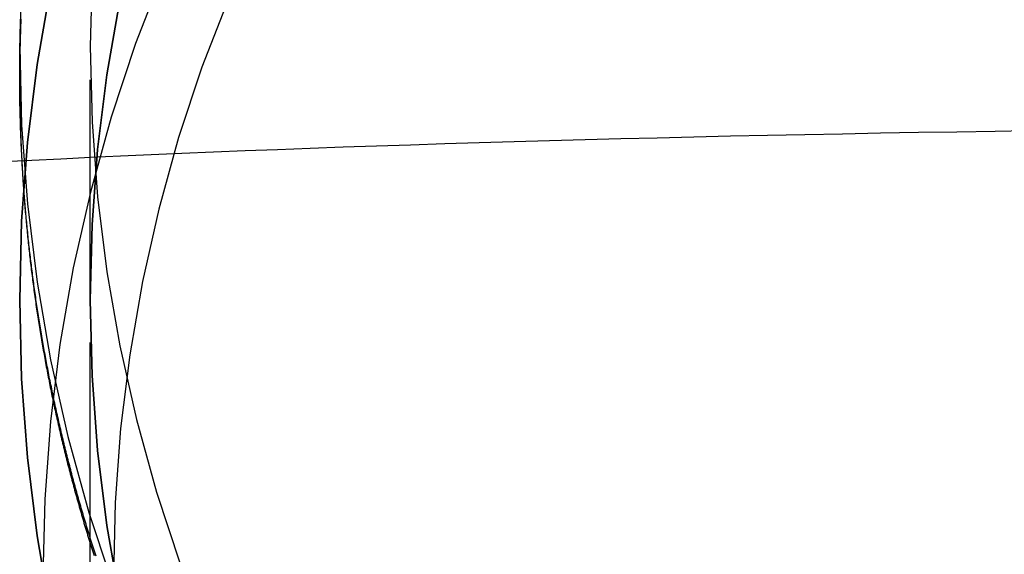
# Model space of a CAD drawing. Extents: x 1308 to 2708, y -828 to 222.
# Drawn here: x 2421 to 2444, y -12 to 0 of the extents above; entities that cross this region are included whole.
import ezdxf

# ---------------------------------------------------------------- set-up
doc = ezdxf.new("R2010")
doc.units = 0
doc.header["$LTSCALE"] = 20
doc.linetypes.add('VERDECKT', pattern=[0.375, 0.25, -0.125])
doc.layers.get('0').update_dxf_attribs({"linetype": 'CONTINUOUS'})
doc.layers.add('BEM', color=7, linetype='CONTINUOUS')

# ---------------------------------------------------------------- blocks, each defined once
blk = doc.blocks.new('A$C137A7054')
at = {"color": 1, "linetype": 'VERDECKT', "extrusion": (-2e-16, 1, -2e-16)}
for p, q in [((-256.88116, -6.36022), (-256.88116, -0.60327)), ((-256.88116, -12.32652), (-256.88116, -6.36022))]:
    blk.add_line(p, q, dxfattribs=at)
at = {"color": 1, "linetype": 'VERDECKT'}
for points in [[(-258.437, 1.18525, 0), (-258.481, -0.60327, 0), (-258.437, -2.39178, 0), (-258.305, -4.17599, 0), (-258.086, -5.95159, 0), (-257.78, -7.71431, 0), (-257.387, -9.45989, 0), (-256.909, -11.1841, 0), (-256.348, -12.8829, 0)], [(-256.839, 1.10685, 0), (-256.881, -0.60327, 0), (-256.839, -2.31338, 0), (-256.713, -4.01938, 0), (-256.503, -5.71714, 0), (-256.211, -7.40259, 0), (-255.835, -9.07166, 0), (-255.378, -10.7203, 0), (-254.841, -12.3446, 0)], [(-257.78, -13.4713, 0), (-258.086, -11.7085, 0), (-258.305, -9.93295, 0), (-258.437, -8.14874, 0), (-258.481, -6.36022, 0), (-258.437, -4.57171, 0), (-258.305, -2.7875, 0), (-258.086, -1.0119, 0), (-257.78, 0.75081, 0)], [(-257.78, 0.75081, 0), (-258.086, -1.0119, 0), (-258.305, -2.7875, 0), (-258.437, -4.57171, 0), (-258.481, -6.36022, 0), (-258.437, -8.14874, 0), (-258.305, -9.93295, 0), (-258.086, -11.7085, 0), (-257.78, -13.4713, 0)], [(-256.211, 0.4391, 0), (-256.503, -1.24635, 0), (-256.713, -2.94411, 0), (-256.839, -4.65011, 0), (-256.881, -6.36022, 0), (-256.839, -8.07034, 0), (-256.713, -9.77633, 0), (-256.503, -11.4741, 0), (-256.211, -13.1595, 0)], [(-256.211, -13.1595, 0), (-256.503, -11.4741, 0), (-256.713, -9.77633, 0), (-256.839, -8.07034, 0), (-256.881, -6.36022, 0), (-256.839, -4.65011, 0), (-256.713, -2.94411, 0), (-256.503, -1.24635, 0), (-256.211, 0.4391, 0)], [(-255.218, 1.10766, 0), (-255.853, -0.53751, 0), (-256.407, -2.21184, 0), (-256.878, -3.91129, 0), (-257.265, -5.63177, 0), (-257.567, -7.36913, 0), (-257.783, -9.1192, 0), (-257.913, -10.8777, 0), (-257.956, -12.6405, 0), (-257.913, -14.4033, 0), (-257.783, -16.1619, 0), (-257.567, -17.9119, 0), (-257.265, -19.6493, 0), (-256.878, -21.3698, 0), (-256.407, -23.0692, 0), (-255.853, -24.7436, 0), (-255.218, -26.3887, 0), (-254.502, -28.0008, 0), (-253.708, -29.5758, 0), (-252.838, -31.1101, 0), (-251.893, -32.5998, 0), (-250.877, -34.0415, 0), (-249.79, -35.4316, 0), (-248.637, -36.7668, 0)], [(-253.74, 0.4962, 0), (-254.347, -1.0758, 0), (-254.876, -2.67566, 0), (-255.326, -4.29952, 0), (-255.696, -5.94349, 0), (-255.984, -7.60358, 0), (-256.191, -9.27581, 0), (-256.315, -10.9561, 0), (-256.356, -12.6405, 0)], [(-258.856, -3.21984, 0), (-258.207, -3.18645, 0), (-257.547, -3.15366, 0), (-256.876, -3.12148, 0), (-256.194, -3.08992, 0), (-255.502, -3.05898, 0), (-254.8, -3.02868, 0), (-254.087, -2.99903, 0), (-253.365, -2.97003, 0), (-252.634, -2.9417, 0), (-251.893, -2.91404, 0), (-251.143, -2.88706, 0), (-250.384, -2.86076, 0), (-249.616, -2.83517, 0), (-248.84, -2.81028, 0), (-248.056, -2.7861, 0), (-247.264, -2.76265, 0), (-246.464, -2.73992, 0), (-245.656, -2.71792, 0), (-244.842, -2.69667, 0), (-244.02, -2.67616, 0), (-243.192, -2.65641, 0), (-242.357, -2.63741, 0), (-241.517, -2.61918, 0), (-240.67, -2.60173, 0), (-239.817, -2.58504, 0), (-238.959, -2.56914, 0), (-238.096, -2.55403, 0), (-237.228, -2.53971, 0), (-236.355, -2.52618, 0), (-235.478, -2.51345, 0)]]:
    blk.add_polyline3d(points, dxfattribs=at)
at = {"color": 1}
for points in [[(-258.455, 0.01325, 0), (-258.456, -0.03298, 0), (-258.458, -0.07919, 0), (-258.46, -0.12538, 0), (-258.461, -0.17155, 0), (-258.463, -0.21771, 0), (-258.464, -0.26384, 0), (-258.466, -0.30996, 0), (-258.467, -0.35606, 0), (-258.468, -0.40214, 0), (-258.469, -0.4482, 0), (-258.471, -0.49423, 0), (-258.472, -0.54025, 0), (-258.473, -0.58625, 0), (-258.474, -0.63223, 0), (-258.475, -0.67819, 0), (-258.475, -0.72413, 0), (-258.476, -0.77005, 0), (-258.477, -0.81595, 0), (-258.478, -0.86183, 0), (-258.478, -0.90768, 0), (-258.479, -0.95352, 0), (-258.479, -0.99933, 0), (-258.48, -1.04512, 0), (-258.48, -1.09089, 0), (-258.48, -1.13664, 0), (-258.481, -1.18237, 0), (-258.481, -1.22807, 0), (-258.481, -1.27375, 0), (-258.481, -1.31941, 0), (-258.481, -1.36505, 0), (-258.481, -1.41069, 0), (-258.481, -1.45635, 0), (-258.481, -1.50203, 0), (-258.481, -1.54773, 0), (-258.48, -1.59345, 0), (-258.48, -1.63919, 0), (-258.48, -1.68495, 0), (-258.479, -1.73072, 0), (-258.479, -1.77652, 0), (-258.478, -1.82234, 0), (-258.477, -1.86817, 0), (-258.477, -1.91402, 0), (-258.476, -1.95989, 0), (-258.475, -2.00578, 0), (-258.474, -2.05168, 0), (-258.473, -2.0976, 0), (-258.472, -2.14354, 0), (-258.471, -2.1895, 0), (-258.47, -2.23548, 0), (-258.469, -2.28147, 0), (-258.468, -2.32748, 0), (-258.467, -2.3735, 0), (-258.465, -2.41955, 0), (-258.464, -2.4656, 0), (-258.462, -2.51168, 0), (-258.461, -2.55777, 0), (-258.459, -2.60388, 0), (-258.458, -2.65, 0), (-258.456, -2.69614, 0), (-258.454, -2.74229, 0), (-258.452, -2.78846, 0), (-258.45, -2.83464, 0), (-258.448, -2.88084, 0), (-258.446, -2.92705, 0), (-258.444, -2.97328, 0), (-258.442, -3.01953, 0), (-258.44, -3.06578, 0), (-258.438, -3.11205, 0), (-258.435, -3.15834, 0), (-258.433, -3.20464, 0), (-258.431, -3.25095, 0), (-258.428, -3.29727, 0), (-258.426, -3.34361, 0), (-258.423, -3.38996, 0), (-258.42, -3.43633, 0), (-258.417, -3.48271, 0), (-258.415, -3.5291, 0), (-258.412, -3.5755, 0), (-258.409, -3.62191, 0), (-258.406, -3.66834, 0), (-258.403, -3.71478, 0), (-258.4, -3.76123, 0), (-258.396, -3.8077, 0), (-258.393, -3.85417, 0), (-258.39, -3.90066, 0), (-258.387, -3.94715, 0), (-258.383, -3.99366, 0), (-258.38, -4.04018, 0), (-258.376, -4.08671, 0), (-258.372, -4.13325, 0), (-258.369, -4.1798, 0), (-258.365, -4.22636, 0), (-258.361, -4.27293, 0), (-258.357, -4.31951, 0), (-258.353, -4.3661, 0), (-258.349, -4.4127, 0), (-258.345, -4.45931, 0), (-258.341, -4.50593, 0), (-258.337, -4.55255, 0), (-258.333, -4.59919, 0), (-258.328, -4.64584, 0), (-258.324, -4.69249, 0), (-258.32, -4.73915, 0), (-258.315, -4.78582, 0), (-258.311, -4.8325, 0), (-258.306, -4.87919, 0), (-258.301, -4.92588, 0), (-258.296, -4.97258, 0), (-258.292, -5.01929, 0), (-258.287, -5.06601, 0), (-258.282, -5.11273, 0), (-258.277, -5.15946, 0), (-258.272, -5.2062, 0), (-258.267, -5.25294, 0), (-258.261, -5.29969, 0), (-258.256, -5.34645, 0), (-258.251, -5.39321, 0), (-258.245, -5.43998, 0), (-258.24, -5.48676, 0), (-258.234, -5.53354, 0), (-258.229, -5.58032, 0), (-258.223, -5.62712, 0), (-258.217, -5.67391, 0), (-258.212, -5.72071, 0), (-258.206, -5.76752, 0), (-258.2, -5.81433, 0), (-258.194, -5.86115, 0), (-258.188, -5.90797, 0), (-258.182, -5.95479, 0), (-258.176, -6.00162, 0), (-258.169, -6.04846, 0), (-258.163, -6.09529, 0), (-258.157, -6.14213, 0), (-258.15, -6.18898, 0), (-258.144, -6.23583, 0), (-258.137, -6.28268, 0), (-258.131, -6.32953, 0), (-258.124, -6.37639, 0), (-258.117, -6.42325, 0), (-258.111, -6.47011, 0), (-258.104, -6.51697, 0), (-258.097, -6.56384, 0), (-258.09, -6.61071, 0), (-258.083, -6.65758, 0), (-258.076, -6.70445, 0), (-258.068, -6.75132, 0), (-258.061, -6.7982, 0), (-258.054, -6.84507, 0), (-258.046, -6.89195, 0), (-258.039, -6.93883, 0), (-258.032, -6.98571, 0), (-258.024, -7.03259, 0), (-258.016, -7.07947, 0), (-258.009, -7.12635, 0), (-258.001, -7.17323, 0), (-257.993, -7.22011, 0), (-257.985, -7.267, 0), (-257.977, -7.31388, 0), (-257.969, -7.36076, 0), (-257.961, -7.40764, 0), (-257.953, -7.45451, 0), (-257.945, -7.50139, 0), (-257.936, -7.54827, 0), (-257.928, -7.59514, 0), (-257.92, -7.64202, 0), (-257.911, -7.68889, 0), (-257.903, -7.73576, 0), (-257.894, -7.78263, 0), (-257.885, -7.8295, 0), (-257.877, -7.87636, 0), (-257.868, -7.92323, 0), (-257.859, -7.97009, 0), (-257.85, -8.01694, 0), (-257.841, -8.0638, 0), (-257.832, -8.11065, 0), (-257.823, -8.1575, 0), (-257.814, -8.20434, 0), (-257.804, -8.25118, 0), (-257.795, -8.29802, 0), (-257.786, -8.34486, 0), (-257.776, -8.39169, 0), (-257.767, -8.43851, 0), (-257.757, -8.48533, 0), (-257.748, -8.53215, 0), (-257.738, -8.57897, 0), (-257.728, -8.62578, 0), (-257.718, -8.67258, 0), (-257.708, -8.71938, 0), (-257.698, -8.76617, 0), (-257.688, -8.81296, 0), (-257.678, -8.85975, 0), (-257.668, -8.90653, 0), (-257.658, -8.9533, 0), (-257.647, -9.00006, 0), (-257.637, -9.04683, 0), (-257.627, -9.09358, 0), (-257.616, -9.14033, 0), (-257.606, -9.18707, 0), (-257.595, -9.23381, 0), (-257.584, -9.28054, 0), (-257.574, -9.32726, 0), (-257.563, -9.37398, 0), (-257.552, -9.42068, 0), (-257.541, -9.46738, 0), (-257.53, -9.51408, 0), (-257.519, -9.56076, 0), (-257.508, -9.60744, 0), (-257.496, -9.65411, 0), (-257.485, -9.70078, 0), (-257.474, -9.74743, 0), (-257.462, -9.79408, 0), (-257.451, -9.84071, 0), (-257.439, -9.88734, 0), (-257.428, -9.93396, 0), (-257.416, -9.98057, 0), (-257.405, -10.0272, 0), (-257.393, -10.0738, 0), (-257.381, -10.1204, 0), (-257.369, -10.1669, 0), (-257.357, -10.2135, 0), (-257.345, -10.26, 0), (-257.333, -10.3066, 0), (-257.321, -10.3531, 0), (-257.308, -10.3996, 0), (-257.296, -10.4462, 0), (-257.284, -10.4927, 0), (-257.271, -10.5392, 0), (-257.259, -10.5856, 0), (-257.246, -10.6321, 0), (-257.234, -10.6786, 0), (-257.221, -10.725, 0), (-257.208, -10.7714, 0), (-257.195, -10.8179, 0), (-257.182, -10.8643, 0), (-257.169, -10.9107, 0), (-257.156, -10.9571, 0), (-257.143, -11.0034, 0), (-257.13, -11.0498, 0), (-257.117, -11.0962, 0), (-257.104, -11.1425, 0), (-257.09, -11.1888, 0), (-257.077, -11.2351, 0), (-257.064, -11.2814, 0), (-257.05, -11.3277, 0), (-257.036, -11.374, 0), (-257.023, -11.4203, 0), (-257.009, -11.4665, 0), (-256.995, -11.5127, 0), (-256.981, -11.559, 0), (-256.967, -11.6052, 0), (-256.953, -11.6513, 0), (-256.939, -11.6975, 0), (-256.925, -11.7437, 0), (-256.911, -11.7898, 0), (-256.897, -11.836, 0), (-256.883, -11.8821, 0), (-256.868, -11.9282, 0), (-256.854, -11.9743, 0), (-256.839, -12.0203, 0), (-256.825, -12.0664, 0), (-256.81, -12.1124, 0), (-256.795, -12.1584, 0)], [(-256.749, -12.1752, 0), (-256.763, -12.1299, 0), (-256.778, -12.0847, 0), (-256.793, -12.0394, 0), (-256.807, -11.9941, 0), (-256.821, -11.9488, 0), (-256.836, -11.9034, 0), (-256.85, -11.8581, 0), (-256.864, -11.8127, 0), (-256.879, -11.7673, 0), (-256.893, -11.7219, 0), (-256.907, -11.6765, 0), (-256.921, -11.6311, 0), (-256.935, -11.5857, 0), (-256.949, -11.5402, 0), (-256.962, -11.4947, 0), (-256.976, -11.4492, 0), (-256.99, -11.4037, 0), (-257.003, -11.3582, 0), (-257.017, -11.3127, 0), (-257.03, -11.2672, 0), (-257.044, -11.2216, 0), (-257.057, -11.1761, 0), (-257.071, -11.1305, 0), (-257.084, -11.0849, 0), (-257.097, -11.0393, 0), (-257.11, -10.9937, 0), (-257.123, -10.948, 0), (-257.136, -10.9024, 0), (-257.149, -10.8567, 0), (-257.162, -10.8111, 0), (-257.175, -10.7654, 0), (-257.187, -10.7197, 0), (-257.2, -10.674, 0), (-257.213, -10.6283, 0), (-257.225, -10.5826, 0), (-257.238, -10.5368, 0), (-257.25, -10.4911, 0), (-257.263, -10.4453, 0), (-257.275, -10.3995, 0), (-257.287, -10.3538, 0), (-257.299, -10.308, 0), (-257.311, -10.2622, 0), (-257.324, -10.2164, 0), (-257.335, -10.1705, 0), (-257.347, -10.1247, 0), (-257.359, -10.0789, 0), (-257.371, -10.033, 0), (-257.383, -9.98715, 0), (-257.395, -9.94128, 0), (-257.406, -9.89539, 0), (-257.418, -9.8495, 0), (-257.429, -9.80361, 0), (-257.441, -9.7577, 0), (-257.452, -9.71178, 0), (-257.463, -9.66586, 0), (-257.474, -9.61992, 0), (-257.486, -9.57398, 0), (-257.497, -9.52803, 0), (-257.508, -9.48207, 0), (-257.519, -9.43611, 0), (-257.53, -9.39013, 0), (-257.541, -9.34415, 0), (-257.551, -9.29816, 0), (-257.562, -9.25217, 0), (-257.573, -9.20617, 0), (-257.583, -9.16016, 0), (-257.594, -9.11414, 0), (-257.604, -9.06811, 0), (-257.615, -9.02208, 0), (-257.625, -8.97605, 0), (-257.635, -8.93, 0), (-257.646, -8.88396, 0), (-257.656, -8.8379, 0), (-257.666, -8.79184, 0), (-257.676, -8.74577, 0), (-257.686, -8.6997, 0), (-257.696, -8.65362, 0), (-257.706, -8.60754, 0), (-257.715, -8.56145, 0), (-257.725, -8.51536, 0), (-257.735, -8.46926, 0), (-257.744, -8.42316, 0), (-257.754, -8.37705, 0), (-257.763, -8.33094, 0), (-257.773, -8.28482, 0), (-257.782, -8.2387, 0), (-257.791, -8.19258, 0), (-257.801, -8.14645, 0), (-257.81, -8.10031, 0), (-257.819, -8.05418, 0), (-257.828, -8.00804, 0), (-257.837, -7.9619, 0), (-257.846, -7.91575, 0), (-257.855, -7.8696, 0), (-257.863, -7.82345, 0), (-257.872, -7.77729, 0), (-257.881, -7.73114, 0), (-257.889, -7.68498, 0), (-257.898, -7.63882, 0), (-257.906, -7.59265, 0), (-257.915, -7.54648, 0), (-257.923, -7.50032, 0), (-257.931, -7.45415, 0), (-257.94, -7.40798, 0), (-257.948, -7.3618, 0), (-257.956, -7.31563, 0), (-257.964, -7.26945, 0), (-257.972, -7.22328, 0), (-257.98, -7.1771, 0), (-257.987, -7.13092, 0), (-257.995, -7.08474, 0), (-258.003, -7.03857, 0), (-258.011, -6.99239, 0), (-258.018, -6.94621, 0), (-258.026, -6.90003, 0), (-258.033, -6.85385, 0), (-258.04, -6.80767, 0), (-258.048, -6.7615, 0), (-258.055, -6.71532, 0), (-258.062, -6.66914, 0), (-258.069, -6.62297, 0), (-258.077, -6.57679, 0), (-258.084, -6.53062, 0), (-258.09, -6.48445, 0), (-258.097, -6.43828, 0), (-258.104, -6.39211, 0), (-258.111, -6.34595, 0), (-258.118, -6.29979, 0), (-258.124, -6.25362, 0), (-258.131, -6.20746, 0), (-258.137, -6.16131, 0), (-258.144, -6.11515, 0), (-258.15, -6.069, 0), (-258.157, -6.02286, 0), (-258.163, -5.97671, 0), (-258.169, -5.93057, 0), (-258.175, -5.88443, 0), (-258.181, -5.8383, 0), (-258.187, -5.79217, 0), (-258.193, -5.74604, 0), (-258.199, -5.69992, 0), (-258.205, -5.6538, 0), (-258.211, -5.60768, 0), (-258.216, -5.56157, 0), (-258.222, -5.51547, 0), (-258.228, -5.46937, 0), (-258.233, -5.42327, 0), (-258.239, -5.37718, 0), (-258.244, -5.33109, 0), (-258.249, -5.28501, 0), (-258.255, -5.23894, 0), (-258.26, -5.19287, 0), (-258.265, -5.14681, 0), (-258.27, -5.10075, 0), (-258.275, -5.0547, 0), (-258.28, -5.00866, 0), (-258.285, -4.96262, 0), (-258.29, -4.91659, 0), (-258.295, -4.87056, 0), (-258.299, -4.82454, 0), (-258.304, -4.77853, 0), (-258.309, -4.73253, 0), (-258.313, -4.68653, 0), (-258.318, -4.64054, 0), (-258.322, -4.59456, 0), (-258.326, -4.54859, 0), (-258.331, -4.50262, 0), (-258.335, -4.45667, 0), (-258.339, -4.41072, 0), (-258.343, -4.36478, 0), (-258.347, -4.31885, 0), (-258.351, -4.27292, 0), (-258.355, -4.22701, 0), (-258.359, -4.1811, 0), (-258.363, -4.13521, 0), (-258.366, -4.08932, 0), (-258.37, -4.04344, 0), (-258.374, -3.99758, 0), (-258.377, -3.95172, 0), (-258.381, -3.90587, 0), (-258.384, -3.86003, 0), (-258.388, -3.81421, 0), (-258.391, -3.76839, 0), (-258.394, -3.72258, 0), (-258.397, -3.67679, 0), (-258.4, -3.631, 0), (-258.403, -3.58523, 0), (-258.406, -3.53947, 0), (-258.409, -3.49372, 0), (-258.412, -3.44798, 0), (-258.415, -3.40225, 0), (-258.418, -3.35653, 0), (-258.421, -3.31083, 0), (-258.423, -3.26514, 0), (-258.426, -3.21946, 0), (-258.428, -3.17379, 0), (-258.431, -3.12814, 0), (-258.433, -3.08249, 0), (-258.436, -3.03687, 0), (-258.438, -2.99125, 0), (-258.44, -2.94565, 0), (-258.442, -2.90006, 0), (-258.444, -2.85448, 0), (-258.446, -2.80892, 0), (-258.448, -2.76337, 0), (-258.45, -2.71784, 0), (-258.452, -2.67232, 0), (-258.454, -2.62682, 0), (-258.456, -2.58133, 0), (-258.457, -2.53585, 0), (-258.459, -2.49039, 0), (-258.461, -2.44494, 0), (-258.462, -2.39951, 0), (-258.464, -2.35409, 0), (-258.465, -2.30869, 0), (-258.466, -2.26331, 0), (-258.468, -2.21794, 0), (-258.469, -2.17259, 0), (-258.47, -2.12725, 0), (-258.471, -2.08193, 0), (-258.472, -2.03662, 0), (-258.473, -1.99133, 0), (-258.474, -1.94606, 0), (-258.475, -1.90081, 0), (-258.476, -1.85557, 0), (-258.477, -1.81035, 0), (-258.477, -1.76514, 0), (-258.478, -1.71996, 0), (-258.479, -1.67479, 0), (-258.479, -1.62964, 0), (-258.48, -1.5845, 0), (-258.48, -1.53939, 0), (-258.48, -1.49429, 0), (-258.481, -1.44921, 0), (-258.481, -1.40415, 0), (-258.481, -1.35911, 0), (-258.481, -1.31409, 0), (-258.481, -1.26909, 0), (-258.481, -1.2241, 0), (-258.481, -1.1791, 0), (-258.481, -1.13407, 0), (-258.481, -1.08903, 0), (-258.481, -1.04396, 0), (-258.48, -0.99886, 0), (-258.48, -0.95375, 0), (-258.48, -0.90862, 0), (-258.479, -0.86346, 0), (-258.479, -0.81828, 0), (-258.478, -0.77308, 0), (-258.477, -0.72786, 0), (-258.477, -0.68262, 0), (-258.476, -0.63736, 0), (-258.475, -0.59208, 0), (-258.474, -0.54678, 0), (-258.473, -0.50146, 0), (-258.472, -0.45611, 0), (-258.471, -0.41075, 0), (-258.47, -0.36537, 0), (-258.469, -0.31997, 0), (-258.468, -0.27455, 0), (-258.467, -0.22911, 0), (-258.465, -0.18365, 0), (-258.464, -0.13817, 0), (-258.462, -0.09268, 0), (-258.461, -0.04716, 0), (-258.459, -0.00163, 0), (-258.458, 0.04392, 0)]]:
    blk.add_polyline3d(points, dxfattribs=at)
at = {"color": 1, "linetype": 'VERDECKT', "extrusion": (0, -2e-16, -1)}
for centre, radius, start, end in [((221.98116, 9.30373), 51.5, 298.179113, 0), ((221.98116, 9.30373), 50, 298.179113, 0), ((221.98116, 10.66319), 54.5, 301.108277, 343.08564)]:
    blk.add_arc(centre, radius, start, end, dxfattribs=at)

msp = doc.modelspace()

# ---------------------------------------------------------------- block references
at = {"layer": 'BEM'}
msp.add_blockref('A$C137A7054', (2679.973, 0), dxfattribs=at)

doc.saveas('drawing.dxf')
